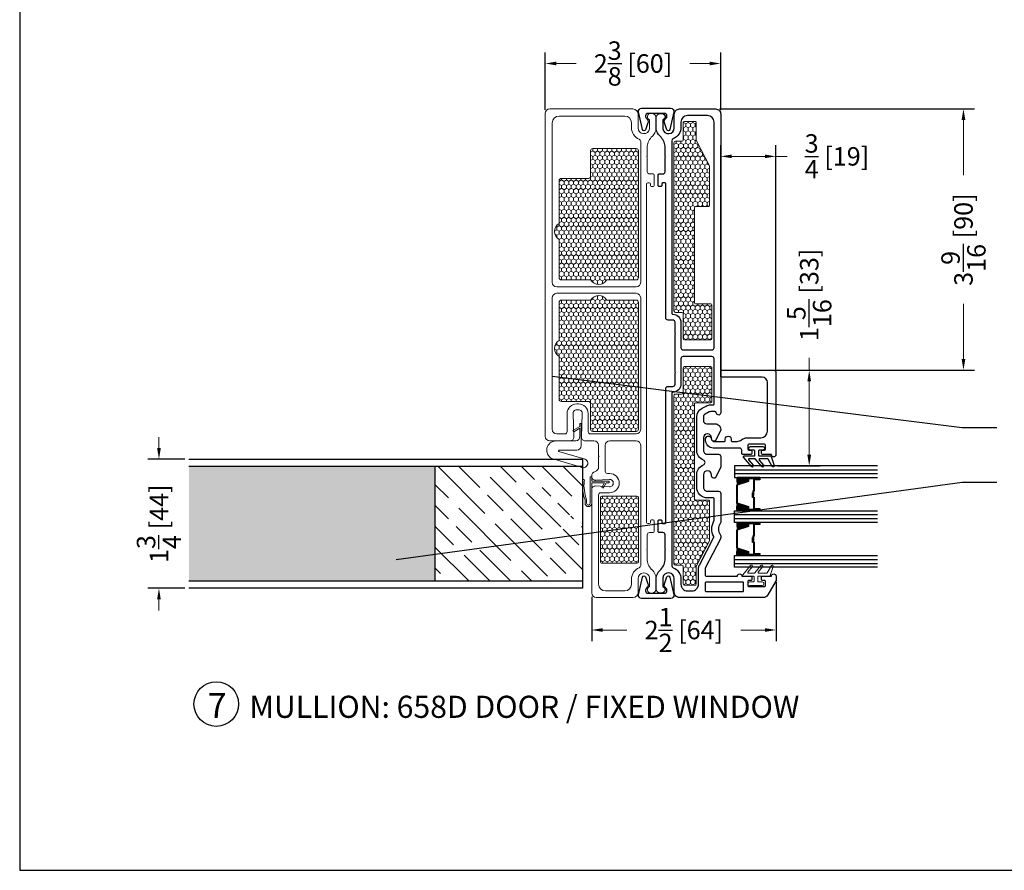
# Model space of a CAD drawing. Units: inches. Extents: x -498 to 909, y 157 to 829.
# Drawn here: x 332 to 346, y 271 to 282 of the extents above; entities that cross this region are included whole.
import ezdxf

# ---------------------------------------------------------------- set-up
doc = ezdxf.new("R2010")
doc.units = ezdxf.units.IN
doc.header["$MEASUREMENT"] = 0
doc.layers.get('Defpoints').update_dxf_attribs({"true_color": 0x737373})
for name, color, linetype, lineweight in [('1', 2, 'Continuous', 9), ('2', 1, 'Continuous', 15), ('3', 3, 'Continuous', 18), ('4', 4, 'Continuous', 25), ('5', 5, 'Continuous', 30)]:
    doc.layers.add(name, color=color, linetype=linetype, lineweight=lineweight)
for name, color, linetype in [('Fiberglass Stop', 6, 'Continuous'), ('Glass', 5, 'Continuous'), ('Rubber Gasket', 1, 'Continuous')]:
    doc.layers.add(name, color=color, linetype=linetype)
doc.styles.add('ROMANS', font='romans.shx')
doc.styles.get("Standard").update_dxf_attribs({"font": 'arial.ttf'})
doc.dimstyles.new('ARCH PACK', dxfattribs={"dimtxt": 0.25, "dimasz": 0.15, "dimexe": 0.15, "dimexo": 0.0525, "dimgap": 0.07, "dimtad": 0, "dimdec": 4, "dimzin": 0, "dimdsep": 46, "dimlunit": 5, "dimtxsty": 'ROMANS', "dimcen": 0.07, "dimclrd": 1, "dimclre": 1, "dimclrt": 3, "dimadec": 0, "dimazin": 0, "dimtfac": 1, "dimtdec": 4, "dimtofl": 0, "dimtmove": 0, "dimatfit": 3, "dimldrblk": 'CLOSEDBLANK', "dimfxl": 1, "dimtfillclr": 3, "dimtolj": 1, "dimtzin": 0, "dimlwd": 0, "dimarcsym": 0})

# ---------------------------------------------------------------- blocks, each defined once
blk = doc.blocks.new('325-116')
at = {"color": 0}
blk.add_lwpolyline([(-0.11, -0.07, 0.414214), (-0.145, -0.105), (-0.145, -0.111, 0.198912), (-0.135, -0.135), (-0.125, -0.146, -0.198912), (-0.11, -0.181), (-0.11, -0.182, -0.085603), (-0.113, -0.198), (-0.146, -0.292, -0.751256), (-0.185, -0.29), (-0.239, -0.049, -0.481081), (-0.2, 0), (0.2, 0, -0.481081), (0.239, -0.049), (0.185, -0.29, -0.751256), (0.146, -0.292), (0.113, -0.198, -0.085603), (0.11, -0.182), (0.11, -0.181, -0.198912), (0.125, -0.146), (0.135, -0.135, 0.198912), (0.145, -0.111), (0.145, -0.105, 0.414214), (0.11, -0.07), (-0.11, -0.07)], format="xyb", dxfattribs=at)
blk = doc.blocks.new('1.375 Inch IGU')
at = {"layer": 'Glass'}
h = blk.add_hatch(dxfattribs=at)
h.set_pattern_fill('ANSI31', color=256, scale=0.1, style=0)
h.set_pattern_definition([(45, (-1.248839, 0.061744), (-0.008838835, 0.008838835), [])])
h.paths.add_polyline_path([(0.812, 0.214), (0.773, 0.214), (0.76, 0.214), (0.76, 0.067, 0.1497), (0.857, 0.071)])
h.paths.add_polyline_path([(1.211, 0.214), (1.198, 0.214), (1.159, 0.214), (1.114, 0.071, 0.1497), (1.211, 0.067)])
h.paths.add_polyline_path([(0.602, 0.214), (0.589, 0.214), (0.55, 0.214), (0.505, 0.071, 0.1497), (0.602, 0.067)])
h.paths.add_polyline_path([(0.203, 0.214), (0.164, 0.214), (0.151, 0.214), (0.151, 0.067, 0.1497), (0.248, 0.071)])
for p, q in [((0.046, 0.029), (0.046, 1.967)), ((0.099, 0.029), (0.099, 1.967)), ((0.655, 0.029), (0.655, 1.967)), ((0.707, 0.029), (0.707, 1.967)), ((1.264, 0.029), (1.264, 1.967)), ((1.316, 0.029), (1.316, 1.967))]:
    blk.add_line(p, q, dxfattribs=at)
for points in [[(-0.006, 1.967), (-0.006, 0.029), (0.151, 0.029), (0.151, 1.967)], [(0.76, 1.967), (0.76, 0.029), (0.602, 0.029), (0.602, 1.967)], [(1.369, 1.967), (1.369, 0.029), (1.211, 0.029), (1.211, 1.967)]]:
    blk.add_lwpolyline(points, dxfattribs=at)
for points in [[(0.164, 0.371), (0.151, 0.371), (0.151, 0.214), (0.164, 0.214)], [(0.578, 0.29), (0.423, 0.29), (0.423, 0.274), (0.358, 0.274), (0.358, 0.281), (0.417, 0.281), (0.417, 0.296), (0.572, 0.296), (0.572, 0.371), (0.589, 0.371), (0.589, 0.214), (0.55, 0.214), (0.502, 0.06), (0.377, 0.06), (0.377, 0.06), (0.377, 0.06), (0.377, 0.06), (0.377, 0.06), (0.251, 0.06), (0.203, 0.214), (0.164, 0.214), (0.164, 0.371), (0.181, 0.371), (0.181, 0.296), (0.337, 0.296), (0.337, 0.287), (0.395, 0.287), (0.395, 0.281), (0.33, 0.281), (0.33, 0.29), (0.175, 0.29), (0.175, 0.365), (0.17, 0.365), (0.17, 0.22), (0.208, 0.22), (0.256, 0.066), (0.377, 0.066), (0.497, 0.066), (0.546, 0.22), (0.583, 0.22), (0.583, 0.365), (0.578, 0.365)], [(0.589, 0.371), (0.602, 0.371), (0.602, 0.214), (0.589, 0.214)], [(0.773, 0.371), (0.76, 0.371), (0.76, 0.214), (0.773, 0.214)], [(1.187, 0.29), (1.032, 0.29), (1.032, 0.274), (0.967, 0.274), (0.967, 0.281), (1.026, 0.281), (1.026, 0.296), (1.181, 0.296), (1.181, 0.371), (1.198, 0.371), (1.198, 0.214), (1.159, 0.214), (1.111, 0.06), (0.985, 0.06), (0.985, 0.06), (0.985, 0.06), (0.985, 0.06), (0.985, 0.06), (0.86, 0.06), (0.812, 0.214), (0.773, 0.214), (0.773, 0.371), (0.79, 0.371), (0.79, 0.296), (0.945, 0.296), (0.945, 0.287), (1.004, 0.287), (1.004, 0.281), (0.939, 0.281), (0.939, 0.29), (0.784, 0.29), (0.784, 0.365), (0.779, 0.365), (0.779, 0.22), (0.816, 0.22), (0.865, 0.066), (0.985, 0.066), (1.106, 0.066), (1.154, 0.22), (1.192, 0.22), (1.192, 0.365), (1.187, 0.365)], [(1.198, 0.371), (1.211, 0.371), (1.211, 0.214), (1.198, 0.214)]]:
    blk.add_lwpolyline(points, close=True, dxfattribs=at)
for points in [[(0.151, 0.214), (0.151, 0.067, 0.1497), (0.248, 0.071)], [(0.602, 0.214), (0.602, 0.067, -0.1497), (0.505, 0.071)], [(0.76, 0.214), (0.76, 0.067, 0.1497), (0.857, 0.071)], [(1.211, 0.214), (1.211, 0.067, -0.1497), (1.114, 0.071)]]:
    blk.add_lwpolyline(points, format="xyb", dxfattribs=at)
blk = doc.blocks.new('*D297')
at = {"layer": '5', "color": 1, "lineweight": -2, "transparency": 16777216}
for p, q in [((342.573, 274.408), (342.573, 273.61)), ((340.073, 274.211), (340.073, 273.61))]:
    blk.add_line(p, q, dxfattribs=at)
at = {"layer": '5', "color": 1, "lineweight": 0, "transparency": 16777216}
for p, q in [((340.223, 273.76), (340.55, 273.76)), ((342.423, 273.76), (342.095, 273.76))]:
    blk.add_line(p, q, dxfattribs=at)
at = {"layer": '5', "color": 1, "transparency": 16777216}
for points in [[(340.223, 273.785), (340.223, 273.735), (340.073, 273.76)], [(342.423, 273.785), (342.423, 273.735), (342.573, 273.76)]]:
    blk.add_solid(points, dxfattribs=at)
at = {"layer": 'Defpoints', "color": 0, "transparency": 16777216}
for p in [(342.573, 274.461), (340.073, 274.263), (342.573, 273.76)]:
    blk.add_point(p, dxfattribs=at)
at = {"layer": '5', "color": 3, "transparency": 16777216, "insert": (341.323, 273.76), "char_height": 0.25, "attachment_point": 5, "style": 'ROMANS'}
blk.add_mtext('\\A1;2{\\H1x;\\S1/2;} [64]', dxfattribs=at)
blk = doc.blocks.new('_ClosedBlank')
at = {"color": 0, "linetype": 'ByBlock', "lineweight": -2}
for p, q in [((-1, 0.167), (0, 0)), ((-1, 0.167), (-1, -0.167)), ((0, 0), (-1, -0.167))]:
    blk.add_line(p, q, dxfattribs=at)
blk = doc.blocks.new('*D298')
at = {"layer": '5', "color": 1, "lineweight": -2, "transparency": 16777216}
for p, q in [((339.443, 280.816), (339.443, 281.592)), ((341.823, 280.808), (341.823, 281.592))]:
    blk.add_line(p, q, dxfattribs=at)
at = {"layer": '5', "color": 1, "lineweight": 0, "transparency": 16777216}
for p, q in [((339.593, 281.442), (339.86, 281.442)), ((341.673, 281.442), (341.405, 281.442))]:
    blk.add_line(p, q, dxfattribs=at)
at = {"layer": '5', "color": 1, "transparency": 16777216}
for points in [[(339.593, 281.467), (339.593, 281.417), (339.443, 281.442)], [(341.673, 281.467), (341.673, 281.417), (341.823, 281.442)]]:
    blk.add_solid(points, dxfattribs=at)
at = {"layer": 'Defpoints', "color": 0, "transparency": 16777216}
for p in [(341.823, 281.442), (339.443, 280.763), (341.823, 280.756)]:
    blk.add_point(p, dxfattribs=at)
at = {"layer": '5', "color": 3, "transparency": 16777216, "insert": (340.633, 281.442), "char_height": 0.25, "attachment_point": 5, "style": 'ROMANS'}
blk.add_mtext('\\A1;2{\\H1x;\\S3/8;} [60]', dxfattribs=at)
blk = doc.blocks.new('*D344')
at = {"layer": '5', "color": 1, "lineweight": 0, "transparency": 16777216}
for p, q in [((343.023, 277.283), (343.023, 277.449)), ((343.023, 276.136), (343.023, 277.133))]:
    blk.add_line(p, q, dxfattribs=at)
at = {"layer": '5', "color": 1, "lineweight": -2, "transparency": 16777216}
for p, q in [((342.593, 277.283), (343.173, 277.283)), ((342.593, 275.986), (343.173, 275.986))]:
    blk.add_line(p, q, dxfattribs=at)
at = {"layer": '5', "color": 1, "transparency": 16777216}
for points in [[(342.998, 277.133), (343.048, 277.133), (343.023, 277.283)], [(342.998, 276.136), (343.048, 276.136), (343.023, 275.986)]]:
    blk.add_solid(points, dxfattribs=at)
at = {"layer": 'Defpoints', "color": 0, "transparency": 16777216}
for p in [(342.54, 277.283), (342.541, 275.986), (343.023, 275.986)]:
    blk.add_point(p, dxfattribs=at)
at = {"layer": '5', "color": 3, "transparency": 16777216, "insert": (343.023, 278.305), "char_height": 0.25, "attachment_point": 5, "rotation": 90, "style": 'ROMANS'}
blk.add_mtext('\\A1;1{\\H1x;\\S5/16;} [33]', dxfattribs=at)
blk = doc.blocks.new('658 frame only')
at = {"layer": '1'}
h = blk.add_hatch(dxfattribs=at)
h.set_pattern_fill('HONEY', color=256, scale=0.3, angle=180, style=0)
h.set_pattern_definition([(7e-15, (-12198.93032, -18661.013604), (0.05625, -0.0324759525), [0.0375, -0.075]), (240, (-12198.93032, -18661.013604), (-0.056249999877, -0.032475952713), [0.0375, -0.075]), (300, (-12198.93032, -18661.013604), (1.23e-10, -0.064951905213), [-0.075, 0.0375])])
h.paths.add_polyline_path([(3.167, 0.43), (3.167, 0.78, 0.414251), (3.147, 0.8), (2.698, 0.8, 0.414214), (2.678, 0.78), (2.678, 0.585, -0.414214), (2.658, 0.565), (1.378, 0.565, -0.414214), (1.358, 0.585), (1.358, 0.749, 0.414214), (1.338, 0.769), (0.814, 0.769, 0.120123), (0.805, 0.766), (0.466, 0.591, -0.120123), (0.457, 0.588), (0.224, 0.588, 0.414214), (0.204, 0.568), (0.204, 0.43, 0.414214), (0.224, 0.41), (0.453, 0.41, -0.414214), (0.473, 0.39), (0.473, 0.305, 0.414209), (0.493, 0.285), (2.775, 0.285, 0.414218), (2.795, 0.305), (2.795, 0.39, -0.414214), (2.815, 0.41), (3.147, 0.41, 0.414176)])
h = blk.add_hatch(dxfattribs=at)
h.set_pattern_fill('HONEY', color=256, scale=0.3, angle=180, style=0)
h.set_pattern_definition([(180, (12205.62731, -18661.013604), (-0.05625, -0.0324759525), [0.0375, -0.075]), (300, (12205.62731, -18661.013604), (0.056249999877, -0.032475952713), [0.0375, -0.075]), (240, (12205.62731, -18661.013604), (-1.23e-10, -0.064951905213), [-0.075, 0.0375])])
h.paths.add_polyline_path([(3.53, 0.43), (3.53, 0.78, -0.414251), (3.55, 0.8), (3.999, 0.8, -0.414214), (4.019, 0.78), (4.019, 0.585, 0.414214), (4.039, 0.565), (5.319, 0.565, 0.414214), (5.339, 0.585), (5.339, 0.749, -0.414214), (5.359, 0.769), (5.883, 0.769, -0.120123), (5.892, 0.766), (6.231, 0.591, 0.120123), (6.24, 0.588), (6.473, 0.588, -0.414214), (6.493, 0.568), (6.493, 0.43, -0.414214), (6.473, 0.41), (6.244, 0.41, 0.414214), (6.224, 0.39), (6.224, 0.305, -0.414209), (6.204, 0.285), (3.922, 0.285, -0.414218), (3.902, 0.305), (3.902, 0.39, 0.414214), (3.882, 0.41), (3.55, 0.41, -0.414176)])
for points in [[(0.493, 0.285), (2.775, 0.285, 0.414218), (2.795, 0.305), (2.795, 0.39, -0.414214), (2.815, 0.41), (3.147, 0.41, 0.414176), (3.167, 0.43), (3.167, 0.78, 0.414251), (3.147, 0.8), (2.698, 0.8, 0.414214), (2.678, 0.78), (2.678, 0.585, -0.414214), (2.658, 0.565), (1.378, 0.565, -0.414214), (1.358, 0.585), (1.358, 0.749, 0.414214), (1.338, 0.769), (0.814, 0.769, 0.120123), (0.805, 0.766), (0.466, 0.591, -0.120123), (0.457, 0.588), (0.224, 0.588, 0.414214), (0.204, 0.568), (0.204, 0.43, 0.414214), (0.224, 0.41), (0.453, 0.41, -0.414214), (0.473, 0.39), (0.473, 0.305, 0.414209)], [(6.204, 0.285), (3.922, 0.285, -0.414218), (3.902, 0.305), (3.902, 0.39, 0.414214), (3.882, 0.41), (3.55, 0.41, -0.414176), (3.53, 0.43), (3.53, 0.78, -0.414251), (3.55, 0.8), (3.999, 0.8, -0.414214), (4.019, 0.78), (4.019, 0.585, 0.414214), (4.039, 0.565), (5.319, 0.565, 0.414214), (5.339, 0.585), (5.339, 0.749, -0.414214), (5.359, 0.769), (5.883, 0.769, -0.120123), (5.892, 0.766), (6.231, 0.591, 0.120123), (6.24, 0.588), (6.473, 0.588, -0.414214), (6.493, 0.568), (6.493, 0.43, -0.414214), (6.473, 0.41), (6.244, 0.41, 0.414214), (6.224, 0.39), (6.224, 0.305, -0.414209)]]:
    blk.add_lwpolyline(points, format="xyb", close=True, dxfattribs=at)
at = {"layer": '3'}
blk.add_lwpolyline([(6.371, 1.362, -0.414214), (6.381, 1.372), (6.44, 1.372, -0.414214), (6.45, 1.362), (6.45, 1.313, 1), (6.5, 1.313), (6.5, 1.481, 1), (6.45, 1.481), (6.45, 1.432, -0.414214), (6.44, 1.422), (6.381, 1.422, -0.414214), (6.371, 1.432), (6.371, 1.581, 0.321278), (6.364, 1.591), (6.241, 1.633, 0.832272), (6.226, 1.607), (6.327, 1.55, -0.270491), (6.332, 1.542), (6.332, 1.437, -0.635091), (6.316, 1.43), (6.245, 1.488, 1.024675), (6.226, 1.466), (6.328, 1.381, -0.223174), (6.332, 1.374), (6.332, 1.296, -0.635091), (6.316, 1.288), (6.245, 1.347, 1.024675), (6.226, 1.324), (6.354, 1.218, 0.635091), (6.371, 1.226)], format="xyb", close=True, dxfattribs=at)
at = {"layer": '5'}
for points in [[(6.371, 0.723), (6.371, 1.146, -1), (6.371, 1.208), (6.371, 1.329, -0.414214), (6.385, 1.343), (6.417, 1.343, -0.414214), (6.431, 1.329), (6.431, 1.302, 0.414214), (6.445, 1.288), (6.497, 1.288, 0.414214), (6.511, 1.302), (6.511, 1.514, 0.414214), (6.497, 1.528), (6.445, 1.528, 0.414214), (6.431, 1.514), (6.431, 1.487, -0.414214), (6.417, 1.473), (6.385, 1.473, -0.414214), (6.371, 1.487), (6.371, 1.608, -1), (6.371, 1.67), (6.431, 1.67), (6.626, 1.557, -0.267898), (6.661, 1.496), (6.661, 0.36, -0.414214), (6.591, 0.29), (6.404, 0.29, 0.922899), (6.392, 0.135), (6.513, 0.135, -0.843039), (6.601, 0.12), (6.601, 0.105, -0.414214), (6.541, 0.045), (6.395, 0.045, -0.178523), (6.291, 0.097, 0.189873), (6.155, 0.165), (6.018, 0.165), (6.011, 0.172), (6.004, 0.165), (5.848, 0.165), (5.81, 0.165, 0.414214), (5.78, 0.135), (5.78, 0.087, -0.414214), (5.765, 0.072), (5.681, 0.072), (5.623, 0.072, -0.414214), (5.608, 0.087), (5.608, 0.108, -0.414214), (5.623, 0.123), (5.643, 0.123, 0.414214), (5.658, 0.138), (5.658, 0.16, 0.414214), (5.643, 0.175), (3.828, 0.175, -0.414214), (3.798, 0.205), (3.798, 0.27, 0.414214), (3.768, 0.3), (3.617, 0.3), (3.61, 0.307), (3.603, 0.3), (3.094, 0.3), (3.094, 0.3), (3.087, 0.307), (3.08, 0.3), (2.929, 0.3, 0.414214), (2.899, 0.27), (2.899, 0.205, -0.414214), (2.869, 0.175), (1.053, 0.175, 0.414214), (1.038, 0.16), (1.038, 0.138, 0.414214), (1.053, 0.123), (1.073, 0.123, -0.414214), (1.088, 0.108), (1.088, 0.087, -0.414214), (1.073, 0.072), (1.026, 0.072), (0.932, 0.072, -0.414214), (0.917, 0.087), (0.917, 0.135, 0.414214), (0.887, 0.165), (0.693, 0.165), (0.686, 0.172), (0.679, 0.165), (0.542, 0.165, 0.189873), (0.406, 0.097, -0.178523), (0.302, 0.045), (0.156, 0.045, -0.414214), (0.096, 0.105), (0.096, 0.12, -0.843039), (0.184, 0.135), (0.305, 0.135, 0.922899), (0.293, 0.29), (0.106, 0.29, -0.414214), (0.036, 0.36), (0.036, 0.85, -0.414214), (0.106, 0.92), (4.131, 0.92), (4.156, 0.92, -0.876976), (4.164, 0.861), (4.157, 0.86, 0.372234), (4.139, 0.84), (4.139, 0.785, 0.121858), (4.145, 0.764), (4.174, 0.709, 0.278308), (4.213, 0.685), (4.261, 0.685, 0.414214), (4.306, 0.73), (4.306, 0.845, -0.414214), (4.381, 0.92), (4.391, 0.92), (4.541, 0.845), (4.541, 0.825, -0.414214), (4.511, 0.795), (4.496, 0.795, 1), (4.496, 0.685), (4.664, 0.685, 0.414214), (4.719, 0.74), (4.719, 0.805), (4.719, 0.89, -0.414214), (4.749, 0.92), (4.882, 0.92), (4.892, 0.92), (5.042, 0.845), (5.042, 0.825, -0.414214), (5.012, 0.795), (4.997, 0.795, 1), (4.997, 0.685), (5.165, 0.685, 0.414214), (5.22, 0.74), (5.22, 0.805), (5.22, 0.89, -0.414214), (5.25, 0.92), (5.638, 0.92, -0.162966), (5.656, 0.914, 0.334825), (5.807, 0.914, -0.162966), (5.825, 0.92), (5.85, 0.92, -0.120123), (5.864, 0.916), (6.262, 0.71, 0.120123), (6.269, 0.708), (6.356, 0.708, 0.414214)], [(6.465, 0.708), (6.567, 0.708, 0.414214), (6.581, 0.722), (6.581, 1.217, 0.414214), (6.567, 1.231), (6.465, 1.231, 0.414214), (6.451, 1.217), (6.451, 0.722, 0.414214)], [(2.819, 0.27, -0.415057), (2.929, 0.38), (3.273, 0.38, 0.414214), (3.303, 0.41), (3.303, 0.8, 0.414214), (3.273, 0.83), (0.213, 0.83, 0.41426), (0.126, 0.742), (0.126, 0.468, 0.414168), (0.214, 0.38), (0.283, 0.38, -0.306541), (0.44, 0.275, 0.301985), (0.468, 0.255), (0.468, 0.255), (2.804, 0.255, 0.415048)], [(5.848, 0.255), (6.229, 0.255, 0.30654), (6.257, 0.275, -0.306541), (6.414, 0.38), (6.478, 0.38), (6.483, 0.38, 0.414214), (6.571, 0.468), (6.571, 0.531, 0.414214), (6.483, 0.618), (6.269, 0.618, -0.120123), (6.22, 0.63), (5.844, 0.825, 0.191486), (5.835, 0.825), (5.835, 0.825, -0.263469), (5.623, 0.828, 0.132613), (5.616, 0.83), (5.324, 0.83, 0.414214), (5.31, 0.816), (5.31, 0.805), (5.31, 0.74, -0.414214), (5.165, 0.595), (4.997, 0.595, -0.309807), (4.861, 0.687, 0.683517), (4.8, 0.687, -0.309807), (4.664, 0.595), (4.261, 0.595), (4.261, 0.595), (4.213, 0.595, -0.278308), (4.094, 0.667), (4.065, 0.722, -0.121858), (4.049, 0.785), (4.049, 0.815, 0.414214), (4.034, 0.83), (3.424, 0.83, 0.414214), (3.394, 0.8), (3.394, 0.41, 0.414214), (3.424, 0.38), (3.424, 0.38), (3.424, 0.38), (3.424, 0.38), (3.768, 0.38, -0.414991), (3.878, 0.27, 0.414999), (3.893, 0.255), (5.848, 0.255)]]:
    blk.add_lwpolyline(points, format="xyb", close=True, dxfattribs=at)
blk = doc.blocks.new('*D345')
at = {"layer": '5', "color": 1, "lineweight": -2, "transparency": 16777216}
for p, q in [((341.805, 280.826), (345.265, 280.826)), ((342.239, 277.283), (345.265, 277.283))]:
    blk.add_line(p, q, dxfattribs=at)
at = {"layer": '5', "color": 1, "lineweight": 0, "transparency": 16777216}
for p, q in [((345.115, 280.676), (345.115, 279.928)), ((345.115, 277.433), (345.115, 278.181))]:
    blk.add_line(p, q, dxfattribs=at)
at = {"layer": '5', "color": 1, "transparency": 16777216}
for points in [[(345.09, 280.676), (345.14, 280.676), (345.115, 280.826)], [(345.09, 277.433), (345.14, 277.433), (345.115, 277.283)]]:
    blk.add_solid(points, dxfattribs=at)
at = {"layer": 'Defpoints', "color": 0, "transparency": 16777216}
for p in [(341.753, 280.826), (342.186, 277.283), (345.115, 277.283)]:
    blk.add_point(p, dxfattribs=at)
at = {"layer": '5', "color": 3, "transparency": 16777216, "insert": (345.115, 279.054), "char_height": 0.25, "attachment_point": 5, "rotation": 90, "style": 'ROMANS'}
blk.add_mtext('\\A1;3{\\H1x;\\S9/16;} [90]', dxfattribs=at)
blk = doc.blocks.new('*D346')
at = {"layer": '5', "color": 1, "lineweight": -2, "transparency": 16777216}
for p, q in [((341.823, 277.288), (341.823, 280.333)), ((342.572, 277.288), (342.572, 280.333))]:
    blk.add_line(p, q, dxfattribs=at)
at = {"layer": '5', "color": 1, "lineweight": 0, "transparency": 16777216}
for p, q in [((341.973, 280.183), (342.422, 280.183)), ((342.572, 280.183), (342.722, 280.183))]:
    blk.add_line(p, q, dxfattribs=at)
at = {"layer": '5', "color": 1, "transparency": 16777216}
for points in [[(341.973, 280.208), (341.973, 280.158), (341.823, 280.183)], [(342.422, 280.208), (342.422, 280.158), (342.572, 280.183)]]:
    blk.add_solid(points, dxfattribs=at)
at = {"layer": 'Defpoints', "color": 0, "transparency": 16777216}
for p in [(342.572, 280.183), (341.823, 277.236), (342.572, 277.236)]:
    blk.add_point(p, dxfattribs=at)
at = {"layer": '5', "color": 3, "transparency": 16777216, "insert": (343.399, 280.183), "char_height": 0.25, "attachment_point": 5, "style": 'ROMANS'}
blk.add_mtext('\\A1;{\\H1x;\\S3/4;} [19]', dxfattribs=at)
blk = doc.blocks.new('*D347')
at = {"color": 1, "lineweight": 0, "transparency": 16777216}
for p, q in [((334.204, 276.226), (334.204, 276.376)), ((334.204, 274.176), (334.204, 274.026))]:
    blk.add_line(p, q, dxfattribs=at)
at = {"color": 1, "lineweight": -2, "transparency": 16777216}
for p, q in [((334.557, 276.076), (334.054, 276.076)), ((334.557, 274.326), (334.054, 274.326))]:
    blk.add_line(p, q, dxfattribs=at)
at = {"color": 1, "transparency": 16777216}
for points in [[(334.179, 276.226), (334.229, 276.226), (334.204, 276.076)], [(334.179, 274.176), (334.229, 274.176), (334.204, 274.326)]]:
    blk.add_solid(points, dxfattribs=at)
at = {"layer": 'Defpoints', "color": 0, "transparency": 16777216}
for p in [(334.61, 276.076), (334.204, 274.326), (334.61, 274.326)]:
    blk.add_point(p, dxfattribs=at)
at = {"color": 3, "transparency": 16777216, "insert": (334.204, 275.201), "char_height": 0.25, "attachment_point": 5, "rotation": 90, "style": 'ROMANS'}
blk.add_mtext('\\A1;1{\\H1x;\\S3/4;} [44]', dxfattribs=at)

msp = doc.modelspace()

# ---------------------------------------------------------------- hatches: boundary and pattern name
at = {"layer": '1'}
h = msp.add_hatch(dxfattribs=at)
h.set_pattern_fill('HONEY', color=2, scale=0.3, angle=270, style=0)
h.set_pattern_definition([(90, (19007.524847, -11900.681246), (0.0324759525, 0.05625), [0.0375, -0.075]), (330, (19007.524847, -11900.681246), (0.032475952713, -0.056249999877), [0.0375, -0.075]), (30, (19007.524847, -11900.681246), (0.064951905213, 1.23e-10), [-0.075, 0.0375])])
h.paths.add_polyline_path([(340.06072, 278.50785), (339.66117, 278.50785, -0.41421356), (339.63117, 278.53785), (339.63117, 279.05584, -0.57735027), (339.63117, 279.27235), (339.63117, 279.85285, -0.41421356), (339.66117, 279.88285), (340.02725, 279.88285, 0.41421356), (340.05725, 279.91285), (340.05725, 280.2591, -0.41421356), (340.08725, 280.2891), (340.16629, 280.2891), (340.67677, 280.2891, -0.41421356), (340.70677, 280.2591), (340.70677, 278.53785, -0.41421356), (340.67677, 278.50785), (340.27722, 278.50785, -0.57735027)])
h = msp.add_hatch(dxfattribs=at)
h.set_pattern_fill('HONEY', color=2, scale=0.3, angle=270, style=0)
h.set_pattern_definition([(270, (19007.524847, 12457.423593), (0.0324759525, -0.05625), [0.0375, -0.075]), (30, (19007.524847, 12457.423593), (0.032475952713, 0.056249999877), [0.0375, -0.075]), (330, (19007.524847, 12457.423593), (0.064951905213, -1.23e-10), [-0.075, 0.0375])])
h.paths.add_polyline_path([(340.06072, 278.2345), (339.66117, 278.2345, 0.41421356), (339.63117, 278.2045), (339.63117, 277.6865, 0.57735027), (339.63117, 277.47), (339.63117, 276.8895, 0.41421356), (339.66117, 276.8595), (340.02725, 276.8595, -0.41421356), (340.05725, 276.8295), (340.05725, 276.48325, 0.41421356), (340.08725, 276.45325), (340.16629, 276.45325), (340.67677, 276.45325, 0.41421356), (340.70677, 276.48325), (340.70677, 278.2045, 0.41421356), (340.67677, 278.2345), (340.27722, 278.2345, 0.57735027)])
h = msp.add_hatch(dxfattribs=at)
h.set_pattern_fill('HONEY', color=256, scale=0.3, angle=-90, style=0)
h.set_pattern_definition([(270, (-18260.645315, -11839.75944), (0.0324759525, -0.05625), [0.0375, -0.075]), (30, (-18260.645315, -11839.75944), (0.032475952713, 0.056249999877), [0.0375, -0.075]), (330, (-18260.645315, -11839.75944), (0.064951905213, -1.23e-10), [-0.075, 0.0375])])
h.paths.add_polyline_path([(334.60996, 274.4256), (334.60996, 275.9756), (337.94754, 275.9756), (337.94754, 274.4256)])
h = msp.add_hatch(dxfattribs=at)
h.set_pattern_fill('HONEY', color=2, scale=0.3, angle=90, style=0)
h.set_pattern_definition([(90, (-18327.412887, -11910.67736), (-0.0324759525, 0.05625), [0.0375, -0.075]), (210, (-18327.412887, -11910.67736), (-0.032475952713, -0.056249999877), [0.0375, -0.075]), (150, (-18327.412887, -11910.67736), (-0.064951905213, 1.23e-10), [-0.075, 0.0375])])
h.paths.add_polyline_path([(340.6866, 274.66609, 0.41421356), (340.7066, 274.68609), (340.7066, 275.55671, 0.41421356), (340.6866, 275.57671), (340.21185, 275.57671, 0.41420195), (340.19185, 275.55671), (340.19181, 274.68609, 0.41422518), (340.21181, 274.66609)])
at = {"layer": '2'}
h = msp.add_hatch(dxfattribs=at)
h.set_pattern_fill('GOST_WOOD', color=1, scale=0.1, angle=-45, style=0)
h.set_pattern_definition([(135, (341.94754, 275.9756), (-0.42426, -0.42426), [1, -0.2]), (135, (341.94754, 275.69275), (-0.42426, -0.42426), [0.6, -0.15, 0.3, -0.15]), (135, (342.01825, 275.3392), (-0.42426, -0.42426), [1, -0.2])])
h.paths.add_polyline_path([(339.94754, 274.4256), (339.94754, 275.57503), (339.51004, 274.82616, -1), (339.51004, 274.95116), (339.94754, 275.57503), (339.51004, 275.45003, -1), (339.51004, 275.57503), (339.94754, 275.57503), (339.94754, 275.9756), (337.94754, 275.9756), (337.94754, 274.4256)])

# ---------------------------------------------------------------- linework, layer by layer
at = {"layer": '1', "color": 5}
for points in [[(340.36585, 275.75232), (340.36585, 275.75249, 0.42447482), (340.3141, 275.80246), (340.12428, 275.7914, -0.42447482), (340.07254, 275.84137), (340.07254, 275.84861, -0.34254513), (340.11953, 275.90915, 0.34254513), (340.16653, 275.9697), (340.16653, 276.10933), (340.1736, 276.1164), (340.16653, 276.12347), (340.16653, 276.2631, 0.41421356), (340.10403, 276.3256), (339.98419, 276.3256, -0.42447482), (339.93422, 276.37734), (339.94527, 276.69385, 0.42447482), (339.8953, 276.7456), (339.86952, 276.7456, 0.42447482), (339.81955, 276.69385), (339.8306, 276.37734, -0.42447482), (339.78063, 276.3256), (339.5972, 276.3256), (339.50547, 276.3256, -0.41421356), (339.44297, 276.3881), (339.44297, 280.53544), (339.44297, 280.7631, -0.41421356), (339.50547, 280.8256), (340.63211, 280.8256, -0.41421356), (340.70211, 280.7556), (340.70211, 280.56863, 0.92289891), (340.85738, 280.55616), (340.85738, 280.67791, -0.84303875), (340.87241, 280.76549), (340.88743, 280.76549, -0.41421356), (340.94754, 280.70538), (340.94754, 280.55982, -0.17852341), (340.89557, 280.45559, 0.18987268), (340.82733, 280.31996), (340.82733, 280.18267), (340.82026, 280.1756), (340.82733, 280.16853), (340.82733, 279.97496, 0.41421356), (340.85733, 279.94496), (340.9057, 279.94496, -0.41421356), (340.9207, 279.92996), (340.9207, 279.84518), (340.9207, 279.7881, -0.41421356), (340.9057, 279.7731), (340.88451, 279.7731, -0.41421356), (340.86951, 279.7881), (340.86951, 279.8081, 0.41421356), (340.85451, 279.8231), (340.83233, 279.8231, 0.41421356), (340.81733, 279.8081), (340.81733, 275.2181, 0.41421356), (340.83233, 275.2031), (340.85451, 275.2031, 0.41421356), (340.86951, 275.2181), (340.86951, 275.2381, -0.41421356), (340.88451, 275.2531), (340.9057, 275.2531, -0.41421356), (340.9207, 275.2381), (340.9207, 275.19102), (340.9207, 275.09624, -0.41421356), (340.9057, 275.08124), (340.85733, 275.08124, 0.41421356), (340.82733, 275.05124), (340.82733, 274.85767), (340.82026, 274.8506), (340.82733, 274.84353), (340.82733, 274.70624, 0.18987268), (340.89557, 274.5706, -0.17852341), (340.94754, 274.46637), (340.94754, 274.32081, -0.41421356), (340.88743, 274.2607), (340.87241, 274.2607, -0.84303875), (340.85738, 274.34828), (340.85738, 274.47004, 0.92289891), (340.70211, 274.45757), (340.70211, 274.2706, -0.41421356), (340.63211, 274.2006), (340.13504, 274.2006, -0.41421356), (340.07254, 274.2631), (340.07254, 275.44687), (340.07254, 275.66343, -0.42447482), (340.12428, 275.7134), (340.3141, 275.70235, 0.42447482)], [(339.62989, 280.72885, 0.41348661), (339.53672, 280.63559), (339.53672, 278.47517, 0.41421356), (339.59922, 278.41267), (340.11384, 278.41267), (340.67483, 278.41267, 0.41421356), (340.73733, 278.47517), (340.73733, 280.00698), (340.73717, 280.38642, 0.30654039), (340.71766, 280.41525, -0.30654058), (340.61195, 280.57148), (340.61195, 280.63559), (340.61195, 280.64126, 0.41295057), (340.52445, 280.72892), (340.52445, 280.72892)], [(339.8953, 276.8256), (339.86952, 276.8256, 0.41421356), (339.73952, 276.6956), (339.73952, 276.4506, -0.41421356), (339.70827, 276.41935), (339.59922, 276.41935, -0.41421356), (339.53672, 276.48185), (339.53672, 278.2631, -0.41421356), (339.59922, 278.3256), (339.95486, 278.3256), (340.67483, 278.3256, -0.41421356), (340.73733, 278.2631), (340.73733, 278.2631), (340.73733, 276.5131), (340.73733, 276.48185, -0.41421356), (340.67483, 276.41935), (340.1656, 276.41935), (340.05655, 276.41935, -0.41421356), (340.0253, 276.4506), (340.0253, 276.6956, 0.41421356)], [(340.31585, 275.62232), (340.19754, 275.62232, 0.41421356), (340.16629, 275.59107), (340.16629, 274.38392, 0.41348661), (340.25945, 274.29066), (340.52446, 274.29064, 0.41416753), (340.61195, 274.37814), (340.61195, 274.44803, -0.30654058), (340.71766, 274.60426, 0.30654039), (340.73717, 274.63309), (340.73733, 275.01254), (340.73733, 276.2631, 0.41421356), (340.67483, 276.3256), (340.31919, 276.3256, 0.41421356), (340.25669, 276.2631), (340.25669, 275.91374, 0.41421356), (340.28794, 275.88249), (340.31585, 275.88249, -0.41421356), (340.44585, 275.75249), (340.44585, 275.75232, -0.41421356)]]:
    msp.add_lwpolyline(points, format="xyb", close=True, dxfattribs=at)
at = {"layer": '1', "color": 2}
for points in [[(340.06072, 278.50785), (339.66117, 278.50785, -0.41421356), (339.63117, 278.53785), (339.63117, 279.05584, -0.57735027), (339.63117, 279.27235), (339.63117, 279.85285, -0.41421356), (339.66117, 279.88285), (340.02725, 279.88285, 0.41421356), (340.05725, 279.91285), (340.05725, 280.2591, -0.41421356), (340.08725, 280.2891), (340.16629, 280.2891), (340.67677, 280.2891, -0.41421356), (340.70677, 280.2591), (340.70677, 278.53785, -0.41421356), (340.67677, 278.50785), (340.27722, 278.50785, -0.57735027)], [(340.06072, 278.2345), (339.66117, 278.2345, 0.41421356), (339.63117, 278.2045), (339.63117, 277.6865, 0.57735027), (339.63117, 277.47), (339.63117, 276.8895, 0.41421356), (339.66117, 276.8595), (340.02725, 276.8595, -0.41421356), (340.05725, 276.8295), (340.05725, 276.48325, 0.41421356), (340.08725, 276.45325), (340.16629, 276.45325), (340.67677, 276.45325, 0.41421356), (340.70677, 276.48325), (340.70677, 278.2045, 0.41421356), (340.67677, 278.2345), (340.27722, 278.2345, 0.57735027)], [(340.21181, 274.66609), (340.6866, 274.66609, 0.41421356), (340.7066, 274.68609), (340.7066, 275.55671, 0.41421356), (340.6866, 275.57671), (340.21185, 275.57671, 0.41420195), (340.19185, 275.55671), (340.19181, 274.68609, 0.41422518)]]:
    msp.add_lwpolyline(points, format="xyb", close=True, dxfattribs=at)
at = {"layer": '1', "color": 3}
msp.add_lwpolyline([(339.91098, 276.38531, -0.39545132), (339.8588, 276.32345), (339.58823, 276.32345, 0.79791771), (339.53412, 276.08577), (339.92995, 275.96617, 1), (339.98406, 276.07885), (339.62783, 276.17944, -0.79791771), (339.63216, 276.19845), (339.86948, 276.19845, 0.41421356), (339.93198, 276.26095), (339.93198, 276.32345), (339.93198, 276.56245), (339.91098, 276.56245), (339.91098, 276.52045), (339.81927, 276.4675), (339.82977, 276.44931), (339.91098, 276.4962), (339.91098, 276.37911)], format="xyb", dxfattribs=at)
msp.add_lwpolyline([(340.05154, 275.4786), (340.05154, 275.8386), (340.07254, 275.8386), (340.07254, 275.7786), (340.31154, 275.7786), (340.31154, 275.7576), (340.26954, 275.7576), (340.22682, 275.6836), (340.20863, 275.6941), (340.24529, 275.7576), (340.07254, 275.7576), (340.07254, 275.4786, -1), (339.98254, 275.4786), (339.98254, 275.5236, -0.11214322), (339.95038, 275.78745, -1.69814902), (339.9707, 275.77936, 0.11111612), (340.00354, 275.52728), (340.00354, 275.4786, 1)], format="xyb", close=True, dxfattribs=at)
at = {"layer": '5', "color": 2}
for p, q in [((345.09751, 276.49954), (339.53672, 277.19701)), ((345.56752, 276.49954), (345.09751, 276.49954)), ((345.09751, 275.76262), (337.42058, 274.71088)), ((345.56752, 275.76262), (345.09751, 275.76262))]:
    msp.add_line(p, q, dxfattribs=at)
at = {"layer": '5'}
for points in [[(334.60996, 276.0756), (339.94754, 276.0756), (339.94754, 275.9756)], [(339.94754, 275.9756), (334.60996, 275.9756)], [(339.94754, 275.9756), (339.94754, 274.3256), (334.60996, 274.3256)], [(337.94754, 275.9756), (337.94754, 274.4256)], [(334.60996, 274.4256), (339.94754, 274.4256)]]:
    msp.add_lwpolyline(points, dxfattribs=at)
msp.add_lwpolyline([(340.07254, 275.8506), (340.07254, 275.8506)], close=True, dxfattribs=at)
msp.add_circle((334.98178, 272.75555), 0.30276, dxfattribs=at)
at = {"layer": 'Defpoints', "color": 7}
msp.add_lwpolyline([(332.31521, 309.18548), (332.31521, 270.50165), (360.96454, 270.50165), (360.96454, 309.18548)], close=True, dxfattribs=at)
at = {"layer": 'Fiberglass Stop', "ltscale": 0.2}
msp.add_lwpolyline([(341.61735, 276.32905), (341.61735, 276.35905, -0.88147743), (341.69735, 276.34905, 0.38410576), (341.72657, 276.31817), (341.72657, 276.31817), (341.87377, 276.31817, 0.41421356), (341.88377, 276.32817), (341.88377, 276.34874, -1), (341.96504, 276.34874), (341.96504, 276.32817, 0.41421356), (341.97504, 276.31817), (342.04586, 276.31817, 0.17380352), (342.10303, 276.33866, -0.17380352), (342.18063, 276.36648), (342.36657, 276.36648, 0.41421356), (342.45657, 276.45648), (342.45657, 277.11809, 0.41421356), (342.38657, 277.18809), (341.83254, 277.18809, -0.41421356), (341.82254, 277.19809), (341.82254, 277.27309, -0.41421356), (341.83254, 277.28309), (342.54032, 277.28309, -0.41421356), (342.57157, 277.25184), (342.57157, 276.13909, -0.99999983), (342.50946, 276.13909), (342.38846, 276.13909, -0.41421356), (342.37446, 276.15309), (342.37446, 276.18509, -0.41421356), (342.38846, 276.19909), (342.41546, 276.19909, 0.41421356), (342.42946, 276.21309), (342.42946, 276.26509, 0.41421356), (342.41546, 276.27909), (342.20346, 276.27909, 0.41421356), (342.18946, 276.26509), (342.18946, 276.21309, 0.41421356), (342.20346, 276.19909), (342.23046, 276.19909, -0.41421356), (342.24446, 276.18509), (342.24446, 276.15309, -0.41421356), (342.23046, 276.13909), (342.11946, 276.13909, -0.41421356), (342.10946, 276.14909), (342.10946, 276.19721, 0.39727113), (342.07679, 276.226), (341.72017, 276.226, -0.36755032), (341.61735, 276.3288), (341.61735, 276.33804)], format="xyb", dxfattribs=at)
at = {"layer": 'Rubber Gasket'}
msp.add_lwpolyline([(342.27572, 276.12009, 0.41421357), (342.28572, 276.13009), (342.28572, 276.18909, 0.41421356), (342.27572, 276.19909), (342.22672, 276.19909, -1), (342.22672, 276.24909), (342.39472, 276.24909, -1), (342.39472, 276.19909), (342.34572, 276.19909, 0.41421356), (342.33572, 276.18909), (342.33572, 276.13009, 0.41421357), (342.34572, 276.12009), (342.49555, 276.12009, -0.32127832), (342.50502, 276.11331), (342.54685, 275.99012, -0.83227191), (342.52114, 275.97575), (342.46447, 276.07609, 0.27049089), (342.45576, 276.08117), (342.35146, 276.08117, 0.63509076), (342.34376, 276.06479), (342.40221, 275.99433, -1.0246751), (342.3798, 275.97575), (342.29535, 276.07756, 0.22317369), (342.28765, 276.08117), (342.21013, 276.08117, 0.63509076), (342.20243, 276.06479), (342.26087, 275.99433, -1.0246751), (342.23847, 275.97575), (342.13232, 276.10371, -0.63509076), (342.14002, 276.12009)], format="xyb", close=True, dxfattribs=at)

# ---------------------------------------------------------------- block references
at = {"color": 5}
msp.add_blockref('325-116', (340.94754, 280.83561), dxfattribs=at)
at = {"color": 5, "rotation": 180}
msp.add_blockref('325-116', (340.94754, 274.18835), dxfattribs=at)
at = {"layer": '1', "color": 2, "rotation": 270}
for name, p in [('658 frame only', (340.90279, 280.86159)), ('1.375 Inch IGU', (341.98088, 275.97977))]:
    msp.add_blockref(name, p, dxfattribs=at)

# ---------------------------------------------------------------- texts
at = {"layer": '4', "insert": (339.46941, 272.73768), "char_height": 0.2453137, "width": 9.2067083, "attachment_point": 5}
msp.add_mtext('\\pxql;{\\fSansSerif|b0|i0|c2|p2;\\H1.3764x;7   \\H0.88848x;MULLION: 658D DOOR / FIXED WINDOW\\H0.81772x;^I}', dxfattribs=at)

# ---------------------------------------------------------------- dimensions: what is measured, and where the dimension line sits
dim = msp.add_linear_dim(base=(334.20411, 274.3256), p1=(334.60996, 276.0756), p2=(334.60996, 274.3256), angle=90, dimstyle='ARCH PACK')
dim.commit()
dim.dimension.update_dxf_attribs({"geometry": '*D347', "text_midpoint": (334.20411, 275.2006)})
at = {"layer": '5'}
for base, p1, p2, picture, middle in [((341.82254, 281.44158), (339.44297, 280.7631), (341.82254, 280.7556), '*D298', (340.63276, 281.44158)), ((342.57157, 280.18284), (341.82254, 277.23584), (342.57157, 277.23584), '*D346', (343.39871, 280.18284)), ((342.57254, 273.76039), (340.07254, 274.2631), (342.57254, 274.4607), '*D297', (341.32254, 273.76039))]:
    dim = msp.add_linear_dim(base=base, p1=p1, p2=p2, dimstyle='ARCH PACK', dxfattribs=at)
    dim.commit()
    dim.dimension.update_dxf_attribs({"geometry": picture, "text_midpoint": middle})
dim = msp.add_linear_dim(base=(345.11512, 277.28334), p1=(341.75254, 280.8256), p2=(342.18643, 277.28334), angle=90, dimstyle='ARCH PACK', dxfattribs=at)
dim.commit()
dim.dimension.update_dxf_attribs({"geometry": '*D345', "text_midpoint": (345.11512, 279.05447)})
dim = msp.add_linear_dim(base=(343.02272, 275.98624), p1=(342.54032, 277.28334), p2=(342.54051, 275.98624), angle=90, dimstyle='ARCH PACK', dxfattribs=at)
dim.commit()
dim.dimension.update_dxf_attribs({"geometry": '*D344', "text_midpoint": (343.02272, 278.30499), "dimtype": 160})

doc.saveas('drawing.dxf')
